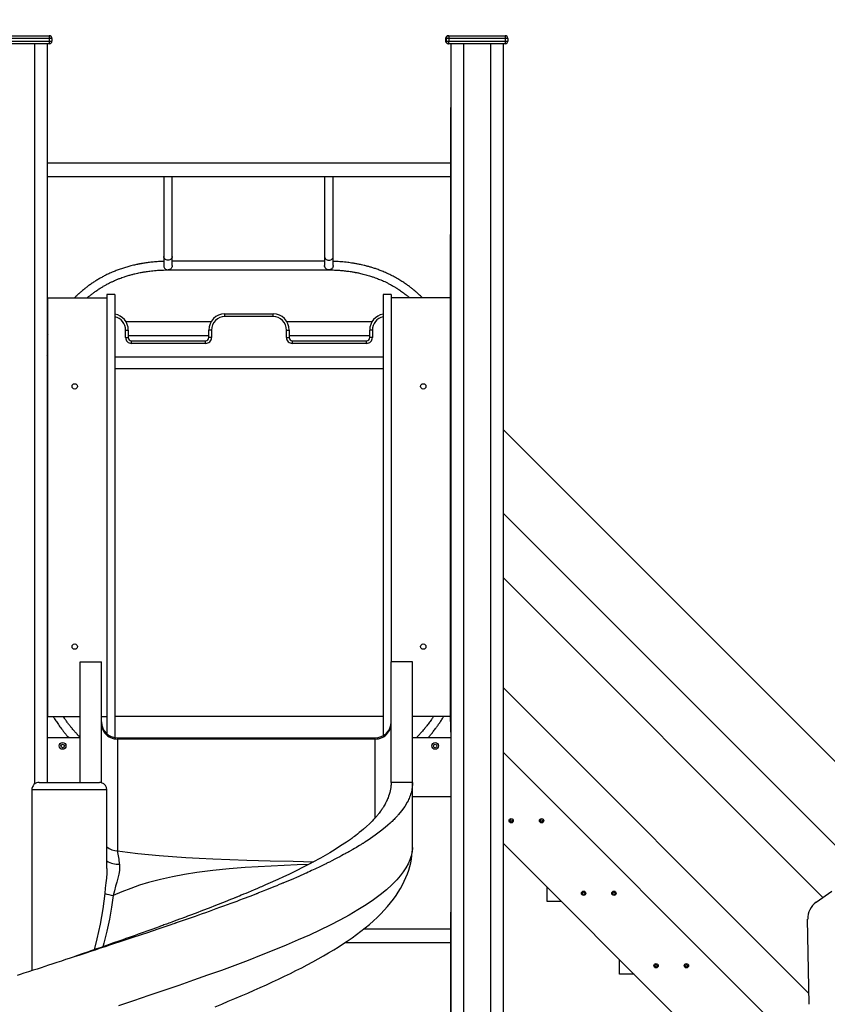
# Model space of a CAD drawing. Units: millimetres. Extents: x 17088 to 65166, y 11965 to 35038.
# Drawn here: x 26316 to 27822, y 32054 to 33889 of the extents above; entities that cross this region are included whole.
import ezdxf

# ---------------------------------------------------------------- set-up
doc = ezdxf.new("R2010")
doc.units = ezdxf.units.MM
doc.header["$PDSIZE"] = -1
doc.layers.get('0').update_dxf_attribs({"color": 1})
doc.layers.add('TIPTAP', color=6, linetype='Continuous')
doc.layers.add('TIPTAP_DIM', color=9, linetype='Continuous')
doc.styles.get("Standard").update_dxf_attribs({"font": 'arial.ttf'})
doc.dimstyles.new('tip', dxfattribs={"dimscale": 100, "dimtxt": 1, "dimasz": 1, "dimexe": 1, "dimexo": 1, "dimgap": 1, "dimtad": 1, "dimdec": 0, "dimtxsty": 'Standard', "dimblk": 'OBLIQUE', "dimcen": 2.5, "dimdle": 1, "dimadec": 0, "dimazin": 0, "dimtfac": 1, "dimtdec": 0, "dimtmove": 0, "dimatfit": 3, "dimldrblk": 'OBLIQUE', "dimfxl": 0, "dimarcsym": 0})

# ---------------------------------------------------------------- blocks, each defined once
blk = doc.blocks.new('LM300_side1')
at = {"layer": 'TIPTAP'}
for p, q in [((2508.2, 2858.4), (2613.2, 2858.4)), ((2613.2, 2853.4), (2508.2, 2853.4)), ((2508.2, 2848.4), (2613.2, 2848.4)), ((2613.2, 2858.4), (2613.2, 2853.4)), ((2613.2, 2853.4), (2613.2, 2848.4)), ((2618.2, 2853.4), (2613.2, 2853.4)), ((2613.2, 2848.4), (2613.2, 2843.4)), ((2613.2, 2848.4), (2618.2, 2848.4)), ((2618.2, 2853.4), (2618.2, 2848.4)), ((3352.2, 2853.4), (3352.2, 2848.4)), ((3353.2, 2853.4), (3352.2, 2853.4)), ((3352.2, 2848.4), (3353.2, 2848.4)), ((3358.2, 2853.4), (3353.2, 2853.4)), ((3353.2, 2853.4), (3353.2, 2848.4)), ((3353.2, 2848.4), (3358.2, 2848.4)), ((3357.2, 2858.4), (3358.2, 2858.4)), ((3357.2, 2858.4), (3357.2, 2858.4)), ((3358.2, 2858.4), (3358.2, 2853.4)), ((3358.2, 2858.4), (3463.2, 2858.4)), ((3463.2, 2853.4), (3358.2, 2853.4)), ((3358.2, 2853.4), (3358.2, 2848.4)), ((3358.2, 2843.4), (3358.2, 2848.4)), ((3358.2, 2848.4), (3463.2, 2848.4)), ((3463.2, 2858.4), (3463.2, 2853.4)), ((3468.2, 2853.4), (3463.2, 2853.4)), ((3463.2, 2853.4), (3463.2, 2848.4)), ((3463.2, 2848.4), (3468.2, 2848.4)), ((3463.2, 2848.4), (3463.2, 2843.4)), ((3468.2, 2853.4), (3468.2, 2848.4)), ((2613.2, 2843.4), (2508.2, 2843.4)), ((2585.7, 2843.4), (2585.7, 1463.8)), ((2609.7, 2843.4), (2609.7, 1467.1)), ((3358.2, 2843.4), (3357.2, 2843.4)), ((3357.2, 2843.4), (3357.2, 2843.4)), ((3463.2, 2843.4), (3358.2, 2843.4)), ((3361.7, 2843.4), (3360.7, 2370)), ((3361.7, 2843.4), (3361.7, 50)), ((3385.7, 2843.4), (3385.7, 50)), ((3435.7, 2843.4), (3435.7, 50)), ((3459.7, 2843.4), (3459.7, 50)), ((3360.7, 2620.8), (2609.7, 2621.6)), ((3360.7, 2620.8), (2609.7, 2620.8)), ((2609.7, 2595.8), (3360.7, 2595.8)), ((2826.7, 2595.8), (2826.7, 2446.8)), ((2842.7, 2446.8), (2842.7, 2595.8)), ((3126.7, 2595.8), (3126.7, 2446.8)), ((3142.7, 2446.8), (3142.7, 2595.8)), ((2826.7, 2446.8), (2826.7, 2430.3)), ((2842.7, 2430.3), (2842.7, 2446.8)), ((3126.7, 2446.8), (3126.7, 2430.3)), ((3142.7, 2430.3), (3142.7, 2446.8)), ((2834.7, 2422), (3134.6, 2422)), ((3126.7, 2438), (2842.7, 2438)), ((3134.6, 2422), (3134.8, 2422)), ((2610.7, 1590), (2610.7, 2370)), ((2610.7, 2370), (2720.7, 2370)), ((2735.7, 2376.1), (2720.7, 2376.1)), ((3250.7, 2376.1), (3235.7, 2376.1)), ((3360.7, 2370), (3250.7, 2370)), ((3360.7, 2370), (3360.7, 1590)), ((2940.7, 2335), (2940.7, 2340)), ((2940.7, 2340), (3030.7, 2340)), ((3030.7, 2335), (2940.7, 2335)), ((3030.7, 2335), (3030.7, 2340)), ((2610.7, 2325), (2609.7, 2325)), ((2914.7, 2325), (2756.6, 2325)), ((3214.7, 2325), (3056.6, 2325)), ((2610.7, 2301.6), (2609.7, 2300)), ((2609.7, 2300), (2609.8, 2300)), ((2755.7, 2296), (2755.7, 2310)), ((2755.7, 2310), (2760.7, 2310)), ((2755.7, 2296), (2760.7, 2296)), ((2760.7, 2310), (2760.7, 2296)), ((2760.7, 2300), (2910.7, 2300)), ((2915.7, 2310), (2910.7, 2310)), ((2910.7, 2296), (2910.7, 2310)), ((2915.7, 2296), (2910.7, 2296)), ((2915.7, 2310), (2915.7, 2296)), ((3055.7, 2296), (3055.7, 2310)), ((3055.7, 2310), (3060.7, 2310)), ((3055.7, 2296), (3060.7, 2296)), ((3060.7, 2310), (3060.7, 2296)), ((3060.7, 2300), (3210.7, 2300)), ((3215.7, 2310), (3210.7, 2310)), ((3210.7, 2296), (3210.7, 2310)), ((3215.7, 2296), (3210.7, 2296)), ((3215.7, 2310), (3215.7, 2296)), ((2766.7, 2285), (2766.7, 2290)), ((2766.7, 2290), (2904.7, 2290)), ((2904.7, 2285), (2766.7, 2285)), ((2904.7, 2285), (2904.7, 2290)), ((3066.7, 2285), (3066.7, 2290)), ((3066.7, 2290), (3204.7, 2290)), ((3204.7, 2285), (3066.7, 2285)), ((3204.7, 2285), (3204.7, 2290)), ((3235.7, 2259.7), (2735.7, 2259.7)), ((2735.7, 2238.3), (3235.7, 2238.3)), ((2609.7, 2225), (2610.7, 2225)), ((3361.7, 2225), (3360.7, 2225)), ((2609.7, 2185), (2610.7, 2185)), ((3361.7, 2185), (3360.7, 2185)), ((4851, 733.2), (3459.7, 2124.5)), ((3459.7, 1969), (4095.9, 1332.7)), ((4055.7, 1252.7), (3459.7, 1848.8)), ((2609.7, 1740), (2610.7, 1740)), ((3361.7, 1740), (3360.7, 1740)), ((2609.7, 1700), (2610.7, 1700)), ((2670.7, 1467.1), (2670.7, 1691.7)), ((2670.7, 1691.7), (2710.7, 1691.7)), ((2710.7, 1466.5), (2710.7, 1691.7)), ((3290.7, 1691.7), (3250.7, 1691.7)), ((3250.7, 1467.1), (3250.7, 1691.7)), ((3290.7, 1467.1), (3290.7, 1691.7)), ((3361.7, 1700), (3360.7, 1700)), ((3459.7, 1643.7), (4029.7, 1073.6)), ((2610.7, 1590), (2670.7, 1590)), ((2710.7, 1590), (2720.7, 1590)), ((3235.7, 1590), (2735.7, 1590)), ((3360.7, 1590), (3290.7, 1590)), ((3360.7, 1590), (3361.7, 1550)), ((2670.7, 1550), (2609.7, 1550)), ((2740.7, 1550), (2740.7, 1547.8)), ((2740.7, 1550), (3220.7, 1550)), ((2740.7, 1547.8), (2740.7, 1339.8)), ((3220.7, 1547.8), (2740.7, 1547.8)), ((3220.7, 1547.8), (3220.7, 1550)), ((3220.7, 1400.8), (3220.7, 1547.8)), ((3361.7, 1550), (3290.7, 1550)), ((3459.7, 1523.5), (3989.5, 993.6)), ((2580.7, 1453.1), (2580.7, 1116.1)), ((2720.7, 1453.1), (2580.7, 1453.1)), ((2594.7, 1467.1), (2706.7, 1467.1)), ((2720.7, 1306.4), (2720.7, 1453.1)), ((3290.7, 1467.1), (3250.7, 1467.1)), ((3290.7, 1348.9), (3290.7, 1467.1)), ((3361.7, 1440), (3290.7, 1440)), ((3361.7, 1440), (3360.7, 50)), ((3290.4, 1341.1), (3290.5, 1344.9)), ((3290.6, 1345.8), (3290.5, 1344.9)), ((3290.5, 1342.7), (3290.6, 1345.8)), ((3964.3, 849.1), (3459.7, 1353.8)), ((3541.5, 1244.9), (3541.5, 1271.9)), ((4043.1, 1243.6), (4072.2, 1264.6)), ((3568.5, 1244.9), (3541.5, 1244.9)), ((4030.1, 1053.6), (4027.3, 1212.1)), ((3360.7, 1193.6), (3199.2, 1193.6)), ((3164.6, 1168.6), (3360.7, 1168.6)), ((3676.6, 1109.9), (3676.6, 1136.9)), ((3703.6, 1109.9), (3676.6, 1109.9))]:
    blk.add_line(p, q, dxfattribs=at)
at = {"layer": 'TIPTAP', "flags": 128}
for points in [[(2834.7, 2440.2), (2832.9, 2440.3), (2831.3, 2440.8), (2829.8, 2441.5), (2828.6, 2442.5), (2827.6, 2443.7), (2826.9, 2445), (2826.7, 2446.5), (2826.7, 2446.8)], [(2842.7, 2446.8), (2842.6, 2446.5), (2842.4, 2445), (2841.7, 2443.7), (2840.8, 2442.5), (2839.5, 2441.5), (2838, 2440.8), (2836.4, 2440.3), (2834.7, 2440.2)], [(3126.7, 2446.8), (3126.7, 2446.5), (3126.9, 2445), (3127.6, 2443.7), (3128.6, 2442.5), (3129.8, 2441.5), (3131.3, 2440.8), (3132.9, 2440.3), (3134.7, 2440.2)], [(3134.7, 2440.2), (3136.4, 2440.3), (3138, 2440.8), (3139.5, 2441.5), (3140.8, 2442.5), (3141.7, 2443.7), (3142.4, 2445), (3142.6, 2446.5), (3142.7, 2446.8)], [(2710.7, 1576.1), (2710.8, 1573), (2711.4, 1569.8), (2712.3, 1566.8), (2713.6, 1563.8), (2715.3, 1561), (2717.2, 1558.5), (2719.4, 1556.1), (2722, 1554), (2724.7, 1552.1), (2727.6, 1550.6), (2730.7, 1549.4), (2734, 1548.5), (2737.3, 1548), (2740.7, 1547.8)], [(3220.7, 1547.8), (3224, 1548), (3227.3, 1548.5), (3230.6, 1549.4), (3233.7, 1550.6), (3236.6, 1552.1), (3239.4, 1554), (3241.9, 1556.1), (3244.1, 1558.5), (3246.1, 1561), (3247.7, 1563.8), (3249, 1566.8), (3249.9, 1569.8), (3250.5, 1573), (3250.7, 1576.1)], [(3290.7, 1467.1), (3290.6, 1464.9), (3290.5, 1462.4), (3290.2, 1459.6), (3289.8, 1456.5), (3289.5, 1454.5), (3289, 1452.3), (3288.5, 1449.9), (3287.8, 1447.5), (3287.1, 1445.2), (3286.1, 1442.1), (3285, 1439.4), (3284.1, 1437.1), (3283.2, 1435.2), (3282.2, 1433), (3280.8, 1430.4), (3276, 1422.3), (3270.2, 1414.2), (3264.4, 1407.1), (3263.8, 1406.4), (3263.2, 1405.7), (3262.6, 1405), (3261.9, 1404.3), (3261.3, 1403.6), (3260.6, 1402.9), (3260, 1402.2), (3259.3, 1401.5), (3258.5, 1400.6), (3257.5, 1399.5), (3256.1, 1398.1), (3254.4, 1396.5), (3252.4, 1394.5), (3250.5, 1392.7), (3249, 1391.4), (3244.5, 1387.3), (3239.6, 1383.1), (3230.6, 1375.9), (3220.9, 1368.7), (3207.6, 1359.5), (3201.4, 1355.4), (3200.8, 1355), (3200.1, 1354.7), (3199.5, 1354.3), (3198.9, 1353.9), (3198.3, 1353.5), (3197.6, 1353.1), (3197, 1352.7), (3196.4, 1352.3), (3195.5, 1351.8), (3194, 1350.8), (3191.7, 1349.4), (3188.7, 1347.6), (3185.9, 1345.9), (3182.7, 1344), (3179.1, 1341.9), (3173.5, 1338.7), (3172.8, 1338.3), (3172.1, 1337.9), (3171.4, 1337.5), (3170.6, 1337.1), (3169.9, 1336.7), (3169.2, 1336.3), (3168.4, 1335.9), (3166.8, 1335), (3164.7, 1333.8), (3162.1, 1332.4), (3158.8, 1330.6), (3155, 1328.6), (3150.6, 1326.3), (3145.6, 1323.7), (3139.9, 1320.8), (3135.6, 1318.6), (3132.2, 1316.9), (3131, 1316.3), (3129.5, 1315.6), (3127.6, 1314.7), (3125.5, 1313.6), (3121.5, 1311.7), (3116.6, 1309.3), (3110.9, 1306.7), (3108.3, 1305.4), (3105.4, 1304.1), (3102.4, 1302.7), (3099.2, 1301.2), (3095.9, 1299.7), (3092.6, 1298.2), (3090.4, 1297.2), (3078.4, 1291.9), (3064.4, 1285.8), (3050.1, 1279.8), (3049.7, 1279.6), (3049.6, 1279.6), (3049.5, 1279.5), (3049.2, 1279.4), (3048.3, 1279), (3047.1, 1278.6), (3045.7, 1277.9), (3042.2, 1276.5), (3037.6, 1274.6), (3031.8, 1272.2), (3024.7, 1269.4), (3016.5, 1266.1), (3010.3, 1263.6), (3003.6, 1261), (3002.6, 1260.6), (3001.8, 1260.3), (3000.9, 1260), (3000.1, 1259.6), (2999.2, 1259.3), (2998.4, 1259), (2987.3, 1254.7), (2975, 1250), (2968.2, 1247.4), (2962.8, 1245.4), (2957.5, 1243.4), (2951.6, 1241.3), (2945.3, 1238.9), (2938.4, 1236.4), (2930.9, 1233.7), (2924, 1231.2), (2917.6, 1228.9), (2911.2, 1226.6), (2904.7, 1224.2), (2898.2, 1221.9), (2891.6, 1219.6), (2885.1, 1217.3), (2864.7, 1210.2), (2855.6, 1207.1), (2851.6, 1205.7), (2849.8, 1205.1), (2849.1, 1204.8), (2848.7, 1204.7), (2848.6, 1204.7), (2848.5, 1204.6), (2848.4, 1204.6), (2848.4, 1204.6), (2848.4, 1204.6), (2848.4, 1204.6), (2848.4, 1204.6), (2848.4, 1204.6), (2848.4, 1204.6), (2848.4, 1204.6), (2848.3, 1204.6), (2847.7, 1204.4), (2846.8, 1204), (2845.5, 1203.6), (2843.1, 1202.8), (2840.1, 1201.8), (2836.4, 1200.5), (2815.5, 1193.4), (2796.6, 1187), (2784.4, 1182.9), (2765.3, 1176.6), (2746.6, 1170.4), (2733.2, 1166), (2725.8, 1163.6), (2717.6, 1160.9), (2708.4, 1157.9), (2698.7, 1154.7), (2689.9, 1151.8), (2681.7, 1149.1), (2670, 1145.3), (2659.6, 1141.9), (2650.7, 1139), (2643.8, 1136.8), (2636.1, 1134.2), (2627.6, 1131.5), (2618.2, 1128.4), (2611.9, 1126.3), (2605.3, 1124.2), (2598.1, 1121.8), (2590.6, 1119.3), (2583.6, 1117.1), (2574.3, 1114), (2566.1, 1111.3), (2559.1, 1109), (2553.2, 1107)], [(3250.7, 1467.1), (3250.6, 1465.1), (3250.5, 1462.8), (3250.3, 1460.4), (3250, 1457.6), (3249.6, 1454.7), (3249, 1451.5), (3248.1, 1448), (3247.1, 1444.4), (3246, 1441.2), (3245, 1438.5), (3244.1, 1436.2), (3243.3, 1434.3), (3243, 1433.8), (3242.8, 1433.3), (3242.6, 1432.8), (3242.3, 1432.3), (3242.1, 1431.8), (3241.9, 1431.3), (3241.6, 1430.9), (3240.4, 1428.4), (3239.3, 1426.5), (3238.3, 1424.7), (3237.2, 1422.8), (3236.2, 1421.2), (3235.4, 1419.9), (3234.6, 1418.7), (3234.1, 1417.9), (3233.6, 1417.3), (3233.2, 1416.6), (3232.8, 1416), (3232.3, 1415.3), (3231.9, 1414.7), (3231.4, 1414), (3230.9, 1413.4), (3228.3, 1409.8), (3227.3, 1408.6), (3226.3, 1407.4), (3225.4, 1406.3), (3224.6, 1405.3), (3223.9, 1404.4), (3223.2, 1403.7), (3222.6, 1403), (3222.1, 1402.4), (3221.6, 1401.9), (3221.3, 1401.5), (3220.8, 1401), (3220.4, 1400.4), (3219.9, 1399.9), (3219.4, 1399.4), (3219, 1398.9), (3218.5, 1398.4), (3218, 1397.9), (3215.3, 1395), (3210.2, 1390), (3204.8, 1384.9), (3203.9, 1384.1), (3203, 1383.3), (3202.1, 1382.5), (3201.1, 1381.6), (3199.4, 1380.1), (3195.2, 1376.6), (3191.4, 1373.5), (3187.9, 1370.7), (3184.8, 1368.3), (3182.2, 1366.3), (3180, 1364.7), (3178.4, 1363.5), (3177.2, 1362.6), (3176.7, 1362.3), (3176.4, 1362.1), (3174.7, 1360.8), (3172.9, 1359.6), (3171, 1358.3), (3169.2, 1357), (3167.3, 1355.7), (3156.6, 1348.6), (3146.6, 1342.2), (3136.1, 1335.9), (3132.1, 1333.5), (3127.8, 1331.1), (3123.4, 1328.5), (3118.7, 1325.9), (3113.8, 1323.2), (3109.8, 1321), (3106.1, 1319), (3103.3, 1317.5), (3100.1, 1315.9), (3096.6, 1314), (3090.7, 1311), (3084, 1307.6), (3076.4, 1303.8), (3068.4, 1299.9), (3061.1, 1296.3), (3054.4, 1293.1), (3050.2, 1291.2), (3046.5, 1289.5), (3043, 1287.9), (3039.7, 1286.3), (3034.8, 1284.1), (3025.4, 1279.9), (3016.4, 1275.9), (3013.8, 1274.8), (3011.4, 1273.7), (3008.9, 1272.7), (3006.5, 1271.6), (3004.1, 1270.6), (3000.1, 1268.8), (2995.5, 1266.9), (2989.6, 1264.4), (2984.4, 1262.2), (2979.7, 1260.2), (2975.6, 1258.5), (2971.1, 1256.7), (2967.7, 1255.3), (2965.4, 1254.3), (2964.1, 1253.8), (2963.1, 1253.4), (2962.1, 1253), (2961.1, 1252.6), (2960.1, 1252.2), (2959.1, 1251.8), (2958.1, 1251.4), (2957.1, 1250.9), (2951.5, 1248.7), (2941.4, 1244.7), (2923.1, 1237.4), (2911.2, 1232.8), (2899.3, 1228.2), (2887.2, 1223.6), (2874.6, 1218.9), (2870.9, 1217.5), (2867.3, 1216.1), (2863.8, 1214.8), (2860.4, 1213.6), (2856.3, 1212.1), (2851.3, 1210.2), (2846.2, 1208.3), (2841.9, 1206.8), (2838.6, 1205.5), (2836.1, 1204.6), (2833.9, 1203.8), (2831.7, 1203), (2829.5, 1202.2), (2827.2, 1201.4), (2825, 1200.6), (2822.8, 1199.8), (2820.6, 1199), (2818.4, 1198.2), (2804.3, 1193.1), (2779.1, 1184), (2773.4, 1182), (2767.7, 1180), (2762, 1178), (2756.3, 1176), (2750.6, 1173.9), (2744.8, 1171.9), (2741.1, 1170.6), (2737, 1169.2), (2731.5, 1167.2), (2725.2, 1165), (2718.1, 1162.5), (2710.2, 1159.7), (2701.4, 1156.7), (2692.8, 1153.6), (2684.9, 1150.9), (2674.9, 1147.4), (2665.9, 1144.3), (2657.8, 1141.5), (2650.7, 1139), (2650.7, 1139)], [(3290.5, 1344.9), (3289.7, 1337.5), (3288, 1330.2), (3285.6, 1322.8), (3282.4, 1315.5), (3278.3, 1308), (3273.4, 1300.5), (3267.8, 1293), (3261.3, 1285.5), (3252.2, 1276.3), (3241.9, 1267), (3230.5, 1257.8), (3218, 1248.5), (3203.9, 1239), (3188.6, 1229.5), (3172.2, 1219.9), (3154.8, 1210.4), (3136.9, 1201.2), (3118, 1191.9), (3098.2, 1182.7), (3077.5, 1173.4), (3055.3, 1163.9), (3032.3, 1154.4), (3008.4, 1144.9), (2983.9, 1135.3), (2959.4, 1126.1), (2934.3, 1116.8), (2908.6, 1107.6), (2882.4, 1098.3), (2855, 1088.8), (2827.2, 1079.3), (2798.9, 1069.8), (2770.4, 1060.2), (2742.5, 1051)], [(2922.4, 1049), (2934.8, 1054.1), (2947.1, 1059.2), (2959.2, 1064.3), (2971.3, 1069.4), (2983.4, 1074.6), (2995.2, 1079.8), (3006.8, 1084.9), (3018.3, 1090.1), (3029.7, 1095.3), (3040.9, 1100.6), (3051.9, 1105.9), (3062.8, 1111.2), (3073.3, 1116.4), (3083.9, 1121.8), (3094.3, 1127.2), (3104.5, 1132.7), (3114.6, 1138.2), (3124.5, 1143.8), (3134.2, 1149.5), (3143.7, 1155.2), (3151.8, 1160.3), (3160.1, 1165.6), (3169, 1171.5), (3177.8, 1177.5), (3186.2, 1183.6), (3194.5, 1189.8), (3202.5, 1196.1), (3210.2, 1202.5), (3217.6, 1209), (3224.7, 1215.5), (3231.4, 1222.1), (3237.9, 1228.9), (3244, 1235.7), (3249.8, 1242.6), (3255.1, 1249.5), (3260.1, 1256.4), (3264.1, 1262.5), (3268.1, 1269.1), (3271.9, 1275.9), (3275.3, 1282.8), (3278.4, 1289.7), (3281.1, 1296.6), (3283.5, 1303.4), (3285.5, 1310.3), (3287.2, 1317.1), (3288.5, 1324), (3289.5, 1330.8), (3290.2, 1337.7), (3290.4, 1341.1)], [(2740.7, 1339.8), (2759.4, 1337.1), (2778.7, 1334.7), (2798.4, 1332.7), (2818.2, 1330.9), (2843, 1329), (2867.9, 1327.4), (2892.9, 1326), (2918.1, 1324.8), (2950, 1323.5), (2981.9, 1322.4), (3025.1, 1321.1), (3068.3, 1320.1), (3106.6, 1319.3)], [(3290.5, 1342.7), (3290.6, 1344.3), (3290.7, 1348.9)], [(2720.7, 1306.4), (2720.6, 1304.2), (2720.4, 1297.8), (2719.8, 1288.9), (2718.9, 1279.7), (2717.8, 1270), (2716.7, 1260.1)], [(2744.4, 1314.8), (2744.5, 1309.1), (2744, 1303), (2742.8, 1296.1), (2741.2, 1288.9), (2739.3, 1281.3), (2737.1, 1273.5), (2734.9, 1265.2), (2732.7, 1256.6)], [(3096.5, 1314), (3075.7, 1313.3), (3027.2, 1311.2), (2978.7, 1308.3), (2948.5, 1305.8), (2918.4, 1302.7), (2888.3, 1298.9), (2865.6, 1295.4), (2843, 1291.3), (2820.6, 1286.4), (2798.4, 1280.5), (2781.7, 1275.3), (2765.1, 1269.6), (2748.8, 1263.3), (2732.7, 1256.6)], [(2716.7, 1260.1), (2712.9, 1231.6), (2708, 1203.1), (2702.2, 1175.6), (2697.2, 1155.2)], [(2732.7, 1256.6), (2729.6, 1234.4), (2725.7, 1212.1), (2720.8, 1189.8), (2715.2, 1167.4), (2713.3, 1160.8)]]:
    blk.add_lwpolyline(points, dxfattribs=at)
at = {"layer": 'TIPTAP'}
for centre, radius in [((2660.7, 2205), 5), ((3310.7, 2205), 5), ((2660.7, 1720), 5), ((3310.7, 1720), 5), ((2638.2, 1535), 6.3), ((3332.7, 1535), 6.3), ((2638.2, 1535), 3.3), ((3332.7, 1535), 3.3), ((3474.5, 1395.5), 4), ((3474.5, 1395.5), 2), ((3531.1, 1395.5), 4), ((3531.1, 1395.5), 2), ((3609.6, 1260.4), 4), ((3609.6, 1260.4), 2), ((3666.1, 1260.4), 4), ((3666.1, 1260.4), 2), ((3744.6, 1125.4), 4), ((3744.6, 1125.4), 2), ((3801.2, 1125.4), 4), ((3801.2, 1125.4), 2)]:
    blk.add_circle(centre, radius, dxfattribs=at)
for centre, radius, start, end in [((2613.2, 2853.4), 5, 0.0003, 90.0003), ((2613.2, 2848.4), 5, 270.0003, 359.9996), ((3357.2, 2853.4), 5, 89.9988, 179.9989), ((3357.2, 2848.4), 5, 180.001, 270.0001), ((3358.2, 2853.4), 5, 89.9996, 179.9989), ((3358.2, 2848.4), 5, 180.001, 270.0009), ((3463.2, 2853.4), 5, 0.0003, 89.9992), ((3463.2, 2848.4), 5, 270.0006, 359.9996), ((2730.7, 2310), 30, 359.9999, 80.3758), ((2730.7, 2310), 25, 359.9999, 78.394), ((2940.7, 2310), 30, 90, 179.9999), ((2940.7, 2310), 25, 90, 180.0002), ((3030.7, 2310), 30, 360, 89.9998), ((3030.7, 2310), 25, 360, 90.0001), ((3240.7, 2310), 30, 99.6503, 180), ((3240.7, 2310), 25, 101.5672, 180.0001), ((2766.7, 2296), 11, 179.9998, 270.0002), ((2766.7, 2296), 6, 179.9996, 270.0005), ((2904.7, 2296), 11, 270, 0.0006), ((2904.7, 2296), 6, 270, 0), ((3066.7, 2296), 11, 179.9998, 269.9999), ((3066.7, 2296), 6, 179.9996, 270.001), ((3204.7, 2296), 11, 269.9998, 0.0006), ((3204.7, 2296), 6, 269.9996, 0), ((2740.7, 1580), 30, 180, 269.9999), ((3220.7, 1580), 30, 270, 0), ((2594.7, 1453.1), 14, 90, 180), ((2706.7, 1453.5), 13.6, 73.0594, 90.1367), ((2706.7, 1453.1), 14, 359.9999, 73.3845), ((2740.6, 1370.8), 31, 230.1241, 270.1941), ((2555.5, 1299.5), 189.5, 4.626, 12.2752), ((2740.5, 1349.8), 35.2, 235.7712, 276.3749), ((2743.7, 1345.5), 89.6, 252.4522, 262.9568), ((4065.3, 1212.8), 38, 125.8126, 181)]:
    blk.add_arc(centre, radius, start, end, dxfattribs=at)
blk.add_ellipse((2650.7, 1348.9), major_axis=(640, 0), ratio=0.309286, start_param=6.267811, end_param=6.283185, dxfattribs=at)
for points, knots in [([(2826.7, 2437.8), (2826.5, 2437.8), (2823.1, 2437.8), (2816.6, 2437.4), (2808.7, 2436.8), (2802.5, 2436.2), (2798, 2435.6), (2793.7, 2435), (2789.8, 2434.4), (2786.8, 2433.9), (2784.7, 2433.6), (2783.4, 2433.4), (2782.3, 2433.1), (2781.1, 2432.9), (2779.5, 2432.6), (2777.2, 2432.2), (2774, 2431.5), (2769.8, 2430.5), (2764.3, 2429.2), (2757.5, 2427.3), (2749.7, 2424.9), (2741.8, 2422.2), (2734.1, 2419.2), (2726.5, 2415.9), (2719.3, 2412.5), (2712.7, 2409), (2706.5, 2405.5), (2700.4, 2401.9), (2694.5, 2398), (2688.7, 2394.1), (2683.5, 2390.2), (2679.1, 2386.7), (2675.6, 2383.8), (2672.9, 2381.5), (2670.8, 2379.7), (2669.2, 2378.3), (2667.9, 2377.1), (2666.3, 2375.7), (2664.2, 2373.6), (2662.1, 2371.7), (2660.9, 2370.4), (2660.5, 2370)], [0, 0, 0, 0, 0.003064, 0.05435, 0.106955, 0.131567, 0.156078, 0.180502, 0.202988, 0.220176, 0.230392, 0.236865, 0.242058, 0.248912, 0.257433, 0.267624, 0.287025, 0.310573, 0.338282, 0.38023, 0.425506, 0.470755, 0.51596, 0.561113, 0.606206, 0.644807, 0.683359, 0.721861, 0.760311, 0.798707, 0.835292, 0.866748, 0.890077, 0.909394, 0.924703, 0.936005, 0.943539, 0.953811, 0.969948, 0.991944, 1, 1, 1, 1]), ([(2684, 2370), (2684.9, 2370.8), (2687.1, 2372.6), (2690.9, 2375.7), (2695.3, 2379), (2699.7, 2382.2), (2703.4, 2384.7), (2706.6, 2386.8), (2710.1, 2389), (2714.3, 2391.6), (2719.6, 2394.6), (2725.1, 2397.5), (2730.4, 2400), (2734.6, 2401.9), (2737.9, 2403.4), (2740.3, 2404.4), (2742.5, 2405.3), (2745.2, 2406.3), (2748.9, 2407.7), (2754.1, 2409.5), (2760.2, 2411.4), (2766.8, 2413.3), (2772.7, 2414.8), (2778, 2416), (2782.5, 2416.9), (2786.3, 2417.6), (2789.6, 2418.2), (2792.9, 2418.7), (2796.7, 2419.3), (2801.4, 2419.9), (2806.7, 2420.5), (2814.2, 2421.2), (2823.5, 2421.8), (2831, 2421.9), (2834.7, 2422)], [0, 0, 0, 0, 0.02161, 0.051749, 0.090808, 0.123935, 0.151137, 0.172876, 0.194903, 0.226843, 0.26417, 0.308059, 0.341096, 0.370952, 0.393141, 0.407651, 0.419294, 0.437093, 0.461265, 0.491821, 0.537611, 0.579776, 0.617468, 0.650675, 0.679304, 0.702856, 0.722054, 0.740623, 0.764293, 0.793081, 0.826995, 0.86269, 0.931846, 1, 1, 1, 1]), ([(2826.7, 2430.3), (2826.7, 2429.8), (2826.8, 2428.4), (2827.6, 2426.3), (2829, 2424.2), (2830.9, 2422.9), (2832.9, 2422.1), (2834.1, 2422), (2834.7, 2422)], [0, 0, 0, 0, 0.11948, 0.259479, 0.435701, 0.673663, 0.83437, 1, 1, 1, 1]), ([(2842.7, 2430.3), (2842.6, 2430.2), (2842.7, 2429.2), (2842.3, 2427.7), (2841.4, 2425.6), (2840, 2424.1), (2838.4, 2423), (2836.7, 2422.2), (2835.5, 2422.1), (2834.7, 2422)], [0, 0, 0, 0, 0.056089, 0.178915, 0.310049, 0.512271, 0.647064, 0.785691, 1, 1, 1, 1]), ([(3134.6, 2422), (3133.8, 2422.1), (3132.6, 2422.2), (3130.9, 2423), (3129.3, 2424), (3128, 2425.6), (3127, 2427.7), (3126.6, 2429.2), (3126.7, 2430.1), (3126.7, 2430.3)], [0, 0, 0, 0, 0.2153893, 0.351023, 0.4901924, 0.6934476, 0.8252429, 0.9486891, 1, 1, 1, 1]), ([(3142.7, 2430.3), (3142.6, 2429.8), (3142.6, 2428.4), (3141.7, 2426.3), (3140.3, 2424.2), (3138.4, 2422.9), (3136.4, 2422.1), (3135.2, 2422), (3134.6, 2422)], [0, 0, 0, 0, 0.123838, 0.263147, 0.438499, 0.675279, 0.83519, 1, 1, 1, 1]), ([(3134.8, 2422), (3137.5, 2422), (3143.2, 2421.9), (3152, 2421.4), (3159.6, 2420.8), (3165.5, 2420.2), (3169.8, 2419.7), (3173.9, 2419.1), (3177.6, 2418.5), (3180.7, 2418), (3182.9, 2417.6), (3184.9, 2417.3), (3187.1, 2416.8), (3190.1, 2416.2), (3193.9, 2415.4), (3198.4, 2414.3), (3203.2, 2413.1), (3207.9, 2411.7), (3213, 2410.2), (3218, 2408.5), (3223, 2406.7), (3227.3, 2405.1), (3231, 2403.5), (3234.8, 2401.9), (3239, 2400), (3243.9, 2397.6), (3248.6, 2395.1), (3252.7, 2392.9), (3255.6, 2391.2), (3258, 2389.8), (3259.7, 2388.7), (3261.2, 2387.8), (3262.9, 2386.7), (3265.3, 2385.1), (3268.5, 2383), (3272.1, 2380.5), (3276.4, 2377.3), (3280.8, 2373.8), (3283.9, 2371.2), (3285.3, 2370)], [0, 0, 0, 0, 0.049696, 0.105666, 0.162767, 0.189426, 0.215952, 0.242368, 0.266284, 0.285019, 0.298571, 0.308244, 0.321844, 0.340666, 0.364729, 0.393468, 0.425984, 0.456444, 0.484125, 0.523054, 0.554671, 0.581618, 0.607618, 0.629943, 0.657958, 0.691688, 0.731036, 0.756059, 0.776971, 0.793775, 0.806472, 0.815316, 0.825984, 0.843891, 0.867568, 0.896478, 0.924726, 0.96643, 1, 1, 1, 1]), ([(3308.8, 2370), (3308.1, 2370.7), (3306.4, 2372.4), (3304, 2374.7), (3301.4, 2377.1), (3299.1, 2379.2), (3296.3, 2381.6), (3293.1, 2384.4), (3289.1, 2387.6), (3284.5, 2391.2), (3278.9, 2395.3), (3272.4, 2399.7), (3264.8, 2404.4), (3256.7, 2409), (3248.3, 2413.3), (3240.1, 2417.1), (3232.3, 2420.3), (3224.9, 2423.1), (3218.1, 2425.4), (3212, 2427.2), (3206.1, 2428.9), (3200.8, 2430.2), (3195.9, 2431.3), (3192, 2432.2), (3188.6, 2432.9), (3185.3, 2433.5), (3182, 2434), (3178.4, 2434.6), (3174.3, 2435.2), (3169.4, 2435.9), (3163.8, 2436.5), (3156, 2437.2), (3148.9, 2437.7), (3143.8, 2437.8), (3142.7, 2437.8)], [0, 0, 0, 0, 0.016658, 0.038682, 0.054937, 0.072982, 0.090623, 0.11489, 0.141606, 0.173717, 0.211224, 0.254126, 0.302418, 0.356099, 0.406386, 0.456374, 0.502662, 0.545244, 0.584115, 0.619273, 0.650715, 0.682707, 0.709657, 0.73158, 0.748797, 0.766008, 0.785483, 0.803272, 0.825714, 0.852811, 0.884487, 0.917435, 0.981033, 1, 1, 1, 1]), ([(2720.7, 2376.1), (2720.7, 2376), (2720.7, 2376.1), (2720.7, 2375.9), (2720.7, 2375.1), (2720.7, 2373.8), (2720.7, 2371.9), (2720.7, 2369.5), (2720.7, 2366.8), (2720.7, 2363.4), (2720.7, 2359.3), (2720.7, 2354.5), (2720.7, 2349.3), (2720.7, 2343.7), (2720.7, 2337.9), (2720.7, 2331.5), (2720.7, 2324.4), (2720.7, 2316.7), (2720.7, 2308.2), (2720.7, 2299.7), (2720.7, 2291.2), (2720.7, 2282.9), (2720.7, 2274), (2720.7, 2264.5), (2720.7, 2254.4), (2720.7, 2243.6), (2720.7, 2232.1), (2720.7, 2219.7), (2720.7, 2206.7), (2720.7, 2193.2), (2720.7, 2179.1), (2720.7, 2164.3), (2720.7, 2148.9), (2720.7, 2132.9), (2720.7, 2115.3), (2720.7, 2096.1), (2720.7, 2075.4), (2720.7, 2054.1), (2720.7, 2029.2), (2720.7, 2000.6), (2720.7, 1968.5), (2720.7, 1936.2), (2720.7, 1903.8), (2720.7, 1872.7), (2720.7, 1843.2), (2720.7, 1815.4), (2720.7, 1788.2), (2720.7, 1763.7), (2720.7, 1741.9), (2720.7, 1722.6), (2720.7, 1704.1), (2720.7, 1686.5), (2720.7, 1669.9), (2720.7, 1654.3), (2720.7, 1639.8), (2720.7, 1627.3), (2720.7, 1616.7), (2720.7, 1608), (2720.7, 1600.1), (2720.7, 1593), (2720.7, 1586.6), (2720.7, 1581.1), (2720.7, 1576.4), (2720.7, 1572.4), (2720.7, 1569), (2720.7, 1565.6), (2720.7, 1562.2), (2720.7, 1559.4), (2720.7, 1558.1), (2720.7, 1557.7)], [0, 0, 0, 0, 0.00414, 0.026508, 0.048457, 0.069902, 0.090769, 0.106718, 0.122248, 0.137346, 0.152008, 0.166244, 0.18008, 0.191062, 0.201842, 0.212462, 0.222977, 0.233453, 0.243965, 0.254598, 0.263082, 0.271765, 0.280728, 0.290059, 0.299847, 0.309996, 0.320763, 0.332236, 0.344496, 0.356904, 0.370025, 0.38383, 0.398283, 0.413347, 0.428981, 0.448082, 0.467845, 0.488196, 0.50906, 0.539601, 0.570805, 0.602439, 0.63427, 0.666064, 0.694165, 0.721881, 0.749043, 0.775482, 0.795639, 0.815163, 0.833974, 0.851988, 0.869126, 0.885305, 0.900445, 0.914466, 0.924645, 0.934048, 0.942638, 0.950379, 0.957768, 0.964252, 0.969987, 0.975127, 0.979829, 0.984242, 0.9909, 0.997349, 1, 1, 1, 1]), ([(2735.7, 2376.1), (2735.7, 2376), (2735.7, 2376.1), (2735.7, 2375.9), (2735.7, 2375.1), (2735.7, 2373.8), (2735.7, 2371.9), (2735.7, 2369.5), (2735.7, 2366.8), (2735.7, 2363.4), (2735.7, 2359.3), (2735.7, 2354.5), (2735.7, 2349.3), (2735.7, 2343.7), (2735.7, 2337.9), (2735.7, 2331.5), (2735.7, 2324.4), (2735.7, 2316.7), (2735.7, 2308.2), (2735.7, 2299.7), (2735.7, 2291.2), (2735.7, 2282.9), (2735.7, 2274), (2735.7, 2264.5), (2735.7, 2254.4), (2735.7, 2243.6), (2735.7, 2232.1), (2735.7, 2219.7), (2735.7, 2206.7), (2735.7, 2193.2), (2735.7, 2179.1), (2735.7, 2164.3), (2735.7, 2148.9), (2735.7, 2132.9), (2735.7, 2115.3), (2735.7, 2096.1), (2735.7, 2075.4), (2735.7, 2054.1), (2735.7, 2029.2), (2735.7, 2000.6), (2735.7, 1968.5), (2735.7, 1936.2), (2735.7, 1903.8), (2735.7, 1872.7), (2735.7, 1843.2), (2735.7, 1815.4), (2735.7, 1788.2), (2735.7, 1763.7), (2735.7, 1741.9), (2735.7, 1722.6), (2735.7, 1704.1), (2735.7, 1686.5), (2735.7, 1669.9), (2735.7, 1654.3), (2735.7, 1639.8), (2735.7, 1627.3), (2735.7, 1616.7), (2735.7, 1608), (2735.7, 1600.1), (2735.7, 1593), (2735.7, 1586.6), (2735.7, 1581.1), (2735.7, 1576.4), (2735.7, 1572.4), (2735.7, 1569), (2735.7, 1565.6), (2735.7, 1562.2), (2735.7, 1558.9), (2735.7, 1555.8), (2735.7, 1553.3), (2735.7, 1551.4), (2735.7, 1550.8), (2735.7, 1550.6)], [0, 0, 0, 0, 0.004041, 0.025871, 0.047294, 0.068224, 0.08859, 0.104156, 0.119313, 0.134049, 0.148359, 0.162253, 0.175757, 0.186475, 0.196996, 0.207361, 0.217624, 0.227849, 0.238109, 0.248486, 0.256766, 0.265241, 0.273989, 0.283095, 0.292649, 0.302554, 0.313063, 0.32426, 0.336226, 0.348336, 0.361142, 0.374615, 0.388722, 0.403424, 0.418683, 0.437325, 0.456614, 0.476476, 0.496839, 0.526648, 0.557102, 0.587977, 0.619044, 0.650074, 0.677501, 0.704551, 0.731061, 0.756866, 0.776538, 0.795594, 0.813953, 0.831535, 0.848261, 0.864052, 0.878829, 0.892513, 0.902448, 0.911625, 0.920009, 0.927564, 0.934776, 0.941104, 0.946701, 0.951718, 0.956307, 0.960614, 0.967113, 0.973406, 0.979495, 0.987307, 0.994688, 1, 1, 1, 1]), ([(3235.7, 2376.1), (3235.7, 2376), (3235.7, 2376.1), (3235.7, 2375.9), (3235.7, 2375.1), (3235.7, 2373.8), (3235.7, 2371.9), (3235.7, 2369.5), (3235.7, 2366.8), (3235.7, 2363.4), (3235.7, 2359.3), (3235.7, 2354.5), (3235.7, 2349.3), (3235.7, 2343.7), (3235.7, 2337.9), (3235.7, 2331.5), (3235.7, 2324.4), (3235.7, 2316.7), (3235.7, 2308.2), (3235.7, 2299.7), (3235.7, 2291.2), (3235.7, 2282.9), (3235.7, 2274), (3235.7, 2264.5), (3235.7, 2254.4), (3235.7, 2243.6), (3235.7, 2232.1), (3235.7, 2219.7), (3235.7, 2206.7), (3235.7, 2193.2), (3235.7, 2179.1), (3235.7, 2164.3), (3235.7, 2148.9), (3235.7, 2132.9), (3235.7, 2115.3), (3235.7, 2096.1), (3235.7, 2075.4), (3235.7, 2054.1), (3235.7, 2029.2), (3235.7, 2000.6), (3235.7, 1968.5), (3235.7, 1936.2), (3235.7, 1903.8), (3235.7, 1872.7), (3235.7, 1843.2), (3235.7, 1815.4), (3235.7, 1788.2), (3235.7, 1763.7), (3235.7, 1741.9), (3235.7, 1722.6), (3235.7, 1704.1), (3235.7, 1686.5), (3235.7, 1669.9), (3235.7, 1654.3), (3235.7, 1639.8), (3235.7, 1627.3), (3235.7, 1616.7), (3235.7, 1608), (3235.7, 1600.1), (3235.7, 1593), (3235.7, 1586.6), (3235.7, 1581.1), (3235.7, 1576.4), (3235.7, 1572.4), (3235.7, 1569), (3235.7, 1565.6), (3235.7, 1562.2), (3235.7, 1558.9), (3235.7, 1556.1), (3235.7, 1554.8), (3235.7, 1554.2)], [0, 0, 0, 0, 0.004103, 0.026268, 0.048018, 0.069269, 0.089947, 0.105752, 0.121141, 0.136103, 0.150632, 0.164739, 0.17845, 0.189332, 0.200015, 0.210539, 0.220959, 0.23134, 0.241757, 0.252294, 0.2607, 0.269304, 0.278187, 0.287433, 0.297133, 0.30719, 0.31786, 0.329228, 0.341378, 0.353673, 0.366675, 0.380355, 0.394677, 0.409605, 0.425098, 0.444026, 0.46361, 0.483777, 0.504451, 0.534717, 0.565638, 0.596986, 0.628529, 0.660035, 0.687881, 0.715346, 0.742262, 0.768462, 0.788436, 0.807784, 0.826425, 0.844276, 0.861258, 0.877291, 0.892294, 0.906188, 0.916275, 0.925593, 0.934105, 0.941776, 0.949098, 0.955523, 0.961206, 0.9663, 0.970959, 0.975332, 0.98193, 0.98832, 0.994502, 1, 1, 1, 1]), ([(3250.7, 2376.1), (3250.7, 2376), (3250.7, 2376.1), (3250.7, 2375.9), (3250.7, 2375.1), (3250.7, 2373.8), (3250.7, 2371.9), (3250.7, 2369.5), (3250.7, 2366.8), (3250.7, 2363.4), (3250.7, 2359.3), (3250.7, 2354.5), (3250.7, 2349.3), (3250.7, 2343.7), (3250.7, 2337.9), (3250.7, 2331.5), (3250.7, 2324.4), (3250.7, 2316.7), (3250.7, 2308.2), (3250.7, 2299.7), (3250.7, 2291.2), (3250.7, 2282.9), (3250.7, 2274), (3250.7, 2264.5), (3250.7, 2254.4), (3250.7, 2243.6), (3250.7, 2232.1), (3250.7, 2219.7), (3250.7, 2206.7), (3250.7, 2193.2), (3250.7, 2179.1), (3250.7, 2164.3), (3250.7, 2148.9), (3250.7, 2132.9), (3250.7, 2115.3), (3250.7, 2096.1), (3250.7, 2075.4), (3250.7, 2054.1), (3250.7, 2029.2), (3250.7, 2000.6), (3250.7, 1968.5), (3250.7, 1936.2), (3250.7, 1903.8), (3250.7, 1872.7), (3250.7, 1843.2), (3250.7, 1815.4), (3250.7, 1788.2), (3250.7, 1763.7), (3250.7, 1741.9), (3250.7, 1722.6), (3250.7, 1706), (3250.7, 1695.9), (3250.7, 1691.9)], [0, 0, 0, 0, 0.0048926, 0.0313232, 0.0572598, 0.0826012, 0.1072585, 0.1261048, 0.1444562, 0.1622971, 0.1796231, 0.1964454, 0.2127944, 0.2257717, 0.2385099, 0.2510592, 0.2634849, 0.2758641, 0.2882858, 0.3008505, 0.3108749, 0.3211353, 0.3317269, 0.3427527, 0.3543194, 0.3663121, 0.3790357, 0.3925924, 0.4070798, 0.4217414, 0.4372464, 0.4535588, 0.4706378, 0.4884382, 0.5069129, 0.5294837, 0.552837, 0.5768852, 0.6015391, 0.6376295, 0.6745016, 0.7118825, 0.7494965, 0.787066, 0.8202724, 0.8530232, 0.8851196, 0.9163619, 0.9401803, 0.9632519, 0.9854797, 1, 1, 1, 1]), ([(2609.7, 2262.4), (2610, 2263.1), (2610.3, 2263.9), (2610.6, 2264.7), (2610.7, 2264.8)], [0, 0, 0, 0, 0.944038, 1, 1, 1, 1]), ([(2610.7, 1645.7), (2610.5, 1646.1), (2610.2, 1646.9), (2609.8, 1647.7), (2609.7, 1648.1)], [0, 0, 0, 0, 0.449029, 1, 1, 1, 1]), ([(2609.7, 1609.6), (2610, 1609), (2610.3, 1608.4), (2610.6, 1607.7), (2610.7, 1607.7)], [0, 0, 0, 0, 0.910233, 1, 1, 1, 1]), ([(2620.6, 1590), (2621.5, 1588.5), (2623.9, 1584.6), (2628, 1578.2), (2633.3, 1570.6), (2638.5, 1563.7), (2643.1, 1557.9), (2646.6, 1553.7), (2648.9, 1551.2), (2649.9, 1550)], [0, 0, 0, 0, 0.1039534, 0.2744418, 0.4620157, 0.6664559, 0.7950789, 0.9062746, 1, 1, 1, 1]), ([(2670.7, 1551.4), (2670.1, 1551.9), (2668.8, 1553.2), (2667.2, 1554.9), (2665.7, 1556.4), (2664.5, 1557.7), (2663, 1559.3), (2661.1, 1561.5), (2658.7, 1564.2), (2655.8, 1567.7), (2652.3, 1572), (2648.5, 1577), (2644.9, 1582), (2641.9, 1586.3), (2640.2, 1589), (2639.5, 1590)], [0, 0, 0, 0, 0.043559, 0.111462, 0.141646, 0.172707, 0.217415, 0.275817, 0.347945, 0.433833, 0.552791, 0.683739, 0.80852, 0.926229, 1, 1, 1, 1]), ([(3329.8, 1590), (3329.7, 1589.8), (3328.4, 1587.8), (3325.5, 1583.6), (3321.2, 1577.5), (3316.5, 1571.4), (3312.5, 1566.5), (3309.1, 1562.5), (3306.4, 1559.5), (3304.2, 1557.1), (3302.6, 1555.3), (3301.4, 1554.1), (3300.3, 1553), (3298.9, 1551.6), (3297.8, 1550.5), (3297.3, 1550)], [0, 0, 0, 0, 0.0167742, 0.1342641, 0.298914, 0.447526, 0.5801843, 0.6692613, 0.7494531, 0.8156021, 0.8608642, 0.8858206, 0.9133062, 0.9550706, 1, 1, 1, 1]), ([(3319.4, 1550), (3319.7, 1550.3), (3321.3, 1552.1), (3324.4, 1555.7), (3328.9, 1561.2), (3333.2, 1566.9), (3337.4, 1572.6), (3341.4, 1578.4), (3345.2, 1584.2), (3347.6, 1588.2), (3348.7, 1590)], [0, 0, 0, 0, 0.021689, 0.147361, 0.289326, 0.447565, 0.579643, 0.721212, 0.870582, 1, 1, 1, 1])]:
    blk.add_open_spline(points, degree=3, knots=knots, dxfattribs=at)
blk = doc.blocks.new('_Oblique')
at = {"color": 0, "linetype": 'ByBlock', "lineweight": -2}
blk.add_line((-0.5, -0.5), (0.5, 0.5), dxfattribs=at)
blk = doc.blocks.new('*D8')
at = {"layer": 'Defpoints', "color": 0}
for p in [(24207.4, 34938.1), (29649.9, 34938.1), (27185.7, 31000.8)]:
    blk.add_point(p, dxfattribs=at)
at = {"layer": 'TIPTAP_DIM', "color": 0, "linetype": 'ByBlock', "lineweight": -2}
for p, q in [((29649.9, 30900.8), (29649.9, 35038.1)), ((29549.9, 34938.1), (29749.9, 34938.1)), ((29549.9, 31000.8), (29749.9, 31000.8))]:
    blk.add_line(p, q, dxfattribs=at)
at = {"layer": 'TIPTAP_DIM', "color": 0, "lineweight": -2, "xscale": 100, "yscale": 100, "zscale": 100}
for p, rotation in [((29649.9, 34938.1), 90), ((29649.9, 31000.8), 270)]:
    blk.add_blockref('_Oblique', p, dxfattribs=dict(at, rotation=rotation))
at = {"layer": 'TIPTAP_DIM', "color": 0, "insert": (29498.8, 32969.5), "char_height": 100, "attachment_point": 5, "rotation": 90}
blk.add_mtext('3937', dxfattribs=at)

msp = doc.modelspace()

# ---------------------------------------------------------------- block references
at = {"layer": 'TIPTAP_DIM'}
msp.add_blockref('LM300_side1', (23758.2, 31000.8), dxfattribs=at)

# ---------------------------------------------------------------- dimensions: what is measured, and where the dimension line sits
dim = msp.add_linear_dim(base=(29649.9, 34938.1), p1=(27185.7, 31000.8), p2=(24207.4, 34938.1), angle=90, dimstyle='tip', dxfattribs=at)
dim.commit()
dim.dimension.update_dxf_attribs({"geometry": '*D8', "text_midpoint": (29498.8, 32969.5)})

doc.saveas('drawing.dxf')
